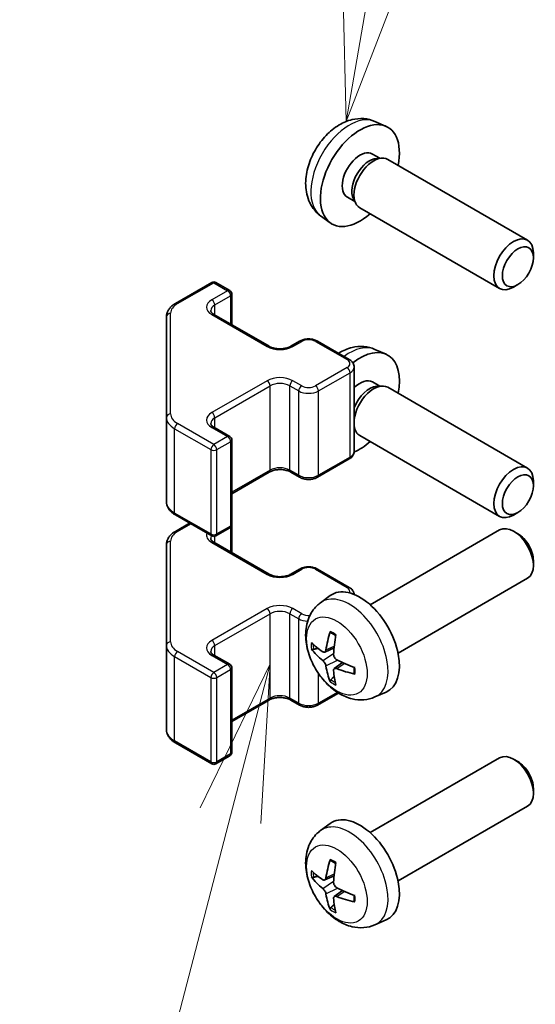
# Model space of a CAD drawing. Units: millimetres. Extents: x 65 to 9120, y 36 to 1441.
# Drawn here: x 1001 to 1038, y 640 to 711 of the extents above; entities that cross this region are included whole.
import ezdxf

# ---------------------------------------------------------------- set-up
doc = ezdxf.new("R2010")
doc.units = ezdxf.units.MM
doc.header["$LTSCALE"] = 4.5
for name, color, linetype, lineweight in [('Symbol (TK)', 100, 'Continuous', 18), ('Visible (ISO)', 7, 'Continuous', 35), ('Visible Narrow (ISO)', 7, 'Continuous', 25)]:
    doc.layers.add(name, color=color, linetype=linetype, lineweight=lineweight)

# ---------------------------------------------------------------- blocks, each defined once
blk = doc.blocks.new('バルーン4')
at = {"layer": 'Symbol (TK)', "color": 100}
for p, q in [((226.481, 147.684), (225.369, 145.39)), ((225.852, 145.264), (226.481, 147.684)), ((226.336, 145.138), (226.481, 147.684)), ((225.852, 145.264), (222.496, 132.35))]:
    blk.add_line(p, q, dxfattribs=at)
blk = doc.blocks.new('バルーン5')
at = {"layer": 'Symbol (TK)', "color": 100}
for p, q in [((227.627, 158.866), (227.692, 156.318)), ((228.119, 158.781), (227.692, 156.318)), ((227.692, 156.318), (228.612, 158.695))]:
    blk.add_line(p, q, dxfattribs=at)

msp = doc.modelspace()

# ---------------------------------------------------------------- linework, layer by layer
at = {"layer": 'Visible (ISO)'}
for p, q in [((1026.6775, 703.433), (1027.4697, 703.0825)), ((1026.4899, 701.0996), (1027.0131, 700.7976)), ((1026.8028, 700.7857), (1027.169, 700.8063)), ((1027.5872, 700.7141), (1037.6072, 694.929)), ((1024.7046, 698.0075), (1025.2278, 697.7054)), ((1025.1329, 697.8934), (1025.2982, 697.566)), ((1025.5872, 697.25), (1035.6072, 691.4649)), ((1022.7777, 696.6783), (1023.4773, 696.1675)), ((1038.0215, 693.6631), (1038.0214, 694.0138)), ((1012.3894, 690.3944), (1014.9856, 691.8934)), ((1015.2856, 691.8934), (1016.2756, 691.3218)), ((1036.9107, 691.7391), (1036.6069, 691.5638)), ((1016.4256, 688.8674), (1016.4256, 691.062)), ((1011.7415, 689.4406), (1011.7415, 682.2322)), ((1015.1442, 689.6072), (1019.104, 687.321)), ((1020.6425, 687.321), (1021.2789, 687.6884)), ((1022.5688, 687.6884), (1024.8316, 686.382)), ((1026.6775, 687.1031), (1027.4697, 686.7525)), ((1025.1866, 679.7943), (1025.1866, 685.8364)), ((1026.4899, 684.7697), (1027.0131, 684.4676)), ((1026.8028, 684.4558), (1027.169, 684.4764)), ((1027.5872, 684.3841), (1037.6072, 678.5991)), ((1011.7415, 682.2322), (1011.7415, 676.1902)), ((1015.1442, 681.5238), (1016.2756, 680.8706)), ((1025.1866, 681.4572), (1025.2982, 681.2361)), ((1025.1866, 681.3993), (1025.2278, 681.3755)), ((1025.5872, 680.92), (1035.6072, 675.135)), ((1016.4256, 674.5688), (1016.4256, 680.6108)), ((1022.5688, 677.9424), (1024.8316, 679.2488)), ((1016.4256, 676.7634), (1019.104, 678.3098)), ((1020.6425, 678.3098), (1021.2789, 677.9424)), ((1038.0215, 677.3331), (1038.0214, 677.6839)), ((1012.3894, 675.2363), (1014.9856, 673.7374)), ((1036.9107, 675.4091), (1036.6069, 675.2338)), ((1012.3894, 674.0645), (1013.4043, 674.6504)), ((1016.4256, 672.5374), (1016.4256, 674.5688)), ((1015.2856, 673.7374), (1016.2756, 674.309)), ((1026.3293, 668.8093), (1035.6072, 674.1659)), ((1036.9107, 673.8917), (1036.6069, 674.067)), ((1011.7415, 673.1107), (1011.7415, 665.9023)), ((1015.1442, 673.2772), (1019.104, 670.991)), ((1038.0215, 671.9677), (1038.0214, 671.6169)), ((1020.6425, 670.991), (1021.2789, 671.3585)), ((1022.5688, 671.3585), (1024.8316, 670.0521)), ((1028.3293, 665.3452), (1037.6072, 670.7018)), ((1022.7777, 668.9525), (1023.4773, 669.4632)), ((1011.7415, 665.9023), (1011.7415, 659.8602)), ((1023.077, 665.416), (1023.7445, 665.7114)), ((1015.1442, 665.1939), (1016.2756, 664.5407)), ((1023.7645, 664.2253), (1024.354, 664.6556)), ((1016.4256, 658.2388), (1016.4256, 664.2809)), ((1022.5688, 661.6124), (1024.0648, 662.4761)), ((1026.6775, 662.1977), (1027.4697, 662.5483)), ((1016.4256, 660.4335), (1019.104, 661.9799)), ((1020.6425, 661.9799), (1021.2789, 661.6124)), ((1012.3894, 658.9064), (1014.9856, 657.4075)), ((1015.2856, 657.4075), (1016.2756, 657.979)), ((1026.3293, 652.4793), (1035.6072, 657.8359)), ((1036.9107, 657.5618), (1036.6069, 657.7371)), ((1038.0215, 655.6378), (1038.0214, 655.287)), ((1028.3293, 649.0152), (1037.6072, 654.3718)), ((1022.7777, 652.6226), (1023.4773, 653.1333)), ((1023.077, 649.086), (1023.7445, 649.3814)), ((1023.7645, 647.8953), (1024.354, 648.3257)), ((1026.6775, 645.8678), (1027.4697, 646.2184))]:
    msp.add_line(p, q, dxfattribs=at)
for centre, start, end in [((1015.1356, 691.6335), 60, 120), ((1016.1256, 691.062), 0, 60), ((1016.1256, 680.6108), 0, 60), ((1016.1256, 674.5688), 300, 0), ((1015.1356, 673.9972), 240, 300), ((1016.1256, 664.2809), 0, 60), ((1016.1256, 658.2388), 300, 0), ((1015.1356, 657.6673), 240, 300)]:
    msp.add_arc(centre, 0.3, start, end, dxfattribs=at)
for centre, major_axis, ratio, start_param, end_param in [((1025.5972, 699.5536), (2, 3.4641), 0.5773503, 5.2359878, 10.4719755), ((1025.5972, 699.5536), (0.8926, 1.5461), 0.5773503, 0, 3.1415927), ((1026.2835, 699.1573), (0.8926, 1.5461), 0.5773503, 0.3614419, 2.7801507), ((1026.5872, 698.982), (1, 1.7321), 0.5773503, 0, 3.1415927), ((1036.6072, 693.1969), (1, 1.7321), 0.5773503, 5.4980199, 10.2099433), ((1025.5972, 683.2236), (2, 3.4641), 0.5773503, 5.2359878, 7.2483597), ((1025.5972, 683.2236), (0.8926, 1.5461), 0.5773503, 0, 1.1167236), ((1026.5872, 682.6521), (1, 1.7321), 0.5773503, 0, 2.2172873), ((1026.2835, 682.8274), (0.8926, 1.5461), 0.5773503, 0.3614419, 1.8385064), ((1026.5872, 682.6521), (-1, -1.7321), 0.5773503, 5.6366943, 6.2831853), ((1025.5972, 683.2236), (2, 3.4641), 0.5773503, 3.7807611, 4.1887902), ((1036.6072, 676.867), (1, 1.7321), 0.5773503, 5.4980199, 10.2099433), ((1036.6072, 672.4338), (-1, 1.7321), 0.5773503, 3.1415927, 6.2831853), ((1036.9109, 672.6092), (-0.7853, 1.3602), 0.5773503, 3.926758, 5.4980199), ((1025.5972, 666.0772), (-2, 3.4641), 0.5773503, 3.0796893, 6.3450887), ((1028.0915, 667.3974), (-3.9094, -5.191), 0.5952629, 5.2229706, 5.4619549), ((1027.9978, 667.3433), (-6.4957, 0.1911), 0.4946241, 0.4548476, 0.6938319), ((1027.894, 667.5114), (2.5666, 5.9702), 0.5535342, 1.9432896, 2.1822739), ((1027.9978, 667.5713), (6.4948, 0.2196), 0.654173, 3.5597815, 3.7987657), ((1027.9877, 667.3492), (-6.4536, 0.7624), 0.5535342, 0.9593188, 1.1983031), ((1028.0915, 667.4091), (-3.4375, -5.5149), 0.654173, 5.6260122, 5.8649965), ((1027.894, 667.5231), (3.0824, 5.721), 0.4946241, 2.4477608, 2.6867451), ((1027.9877, 667.5772), (6.4503, 0.7902), 0.5952629, 3.9628231, 4.2018074), ((1036.6072, 656.1039), (-1, 1.7321), 0.5773503, 3.1415927, 6.2831853), ((1036.9109, 656.2792), (-0.7853, 1.3602), 0.5773503, 3.926758, 5.4980199), ((1025.5972, 649.7473), (-2, 3.4641), 0.5773503, 3.0796893, 6.3450887), ((1028.0915, 651.0675), (-3.9094, -5.191), 0.5952629, 5.2229706, 5.4619549), ((1027.9978, 651.0134), (-6.4957, 0.1911), 0.4946241, 0.4548476, 0.6938319), ((1027.894, 651.1815), (2.5666, 5.9702), 0.5535342, 1.9432896, 2.1822739), ((1027.9978, 651.2414), (6.4948, 0.2196), 0.654173, 3.5597815, 3.7987657), ((1027.9877, 651.0192), (-6.4536, 0.7624), 0.5535342, 0.9593188, 1.1983031), ((1028.0915, 651.0792), (-3.4375, -5.5149), 0.654173, 5.6260122, 5.8649965), ((1027.894, 651.1932), (3.0824, 5.721), 0.4946241, 2.4477608, 2.6867451), ((1027.9877, 651.2473), (6.4503, 0.7902), 0.5952629, 3.9628231, 4.2018074)]:
    msp.add_ellipse(centre, major_axis=major_axis, ratio=ratio, start_param=start_param, end_param=end_param, dxfattribs=at)
for centre in [(1036.9109, 693.0216), (1036.9109, 676.6917)]:
    msp.add_ellipse(centre, major_axis=(0.7853, 1.3602), ratio=0.5773503, dxfattribs=at)
for points, knots in [([(1026.6775, 703.433), (1026.4219, 703.5462), (1026.1506, 703.6109), (1025.5897, 703.6567), (1025.3032, 703.6272), (1024.6995, 703.4836), (1024.3939, 703.3495), (1023.7626, 702.9767), (1023.4511, 702.7185), (1022.8804, 702.1207), (1022.6254, 701.7769), (1022.2004, 701.045), (1022.0297, 700.6579), (1021.7862, 699.8518), (1021.7133, 699.4328), (1021.7093, 698.5945), (1021.7699, 698.1722), (1022.069, 697.4509), (1022.2587, 697.1498), (1022.5999, 696.8181), (1022.6861, 696.7451), (1022.7777, 696.6783)], [0.8473015, 0.8473015, 0.8473015, 0.8473015, 1.0522614, 1.0522614, 1.2848512, 1.2848512, 1.5822086, 1.5822086, 1.9574686, 1.9574686, 2.3518935, 2.3518935, 2.7417298, 2.7417298, 3.1359976, 3.1359976, 3.5103035, 3.5103035, 3.7819658, 3.7819658, 3.8650875, 3.8650875, 3.8650875, 3.8650875]), ([(1011.7415, 689.4406), (1011.7415, 689.5192), (1011.7524, 689.5977), (1011.7939, 689.7493), (1011.8246, 689.8223), (1011.902, 689.9598), (1011.9487, 690.0245), (1012.055, 690.1449), (1012.1146, 690.2008), (1012.2445, 690.304), (1012.3147, 690.3513), (1012.3894, 690.3944)], [0.78539816, 0.78539816, 0.78539816, 0.78539816, 0.9424778, 0.9424778, 1.09955743, 1.09955743, 1.25663706, 1.25663706, 1.41371669, 1.41371669, 1.57079633, 1.57079633, 1.57079633, 1.57079633]), ([(1014.9134, 689.8781), (1014.9134, 689.866), (1014.915, 689.8538), (1014.9226, 689.8262), (1014.9287, 689.8107), (1014.9483, 689.7758), (1014.9619, 689.7564), (1014.9982, 689.7153), (1015.021, 689.6936), (1015.0758, 689.65), (1015.1079, 689.6281), (1015.1442, 689.6072)], [5.49778714, 5.49778714, 5.49778714, 5.49778714, 5.65486678, 5.65486678, 5.81194641, 5.81194641, 5.96902604, 5.96902604, 6.12610567, 6.12610567, 6.28318531, 6.28318531, 6.28318531, 6.28318531]), ([(1021.2789, 687.6884), (1021.3543, 687.7319), (1021.4359, 687.7656), (1021.6069, 687.8159), (1021.6963, 687.8324), (1021.8778, 687.849), (1021.9699, 687.849), (1022.1514, 687.8324), (1022.2408, 687.8159), (1022.4118, 687.7656), (1022.4934, 687.7319), (1022.5688, 687.6884)], [1.5707963, 1.5707963, 1.5707963, 1.5707963, 1.8849556, 1.8849556, 2.1991149, 2.1991149, 2.5132741, 2.5132741, 2.8274334, 2.8274334, 3.1415927, 3.1415927, 3.1415927, 3.1415927]), ([(1019.104, 687.321), (1019.167, 687.2846), (1019.2429, 687.2509), (1019.4156, 687.1947), (1019.513, 687.1726), (1019.7192, 687.1445), (1019.8282, 687.1389), (1020.0446, 687.1458), (1020.152, 687.1585), (1020.3513, 687.1999), (1020.4434, 687.2285), (1020.5669, 687.2806), (1020.6068, 687.3003), (1020.6425, 687.321)], [0, 0, 0, 0, 0.2722458, 0.2722458, 0.5533462, 0.5533462, 0.8411926, 0.8411926, 1.1307201, 1.1307201, 1.4164138, 1.4164138, 1.5707963, 1.5707963, 1.5707963, 1.5707963]), ([(1026.6775, 687.1031), (1026.4219, 687.2162), (1026.1506, 687.281), (1025.5897, 687.3267), (1025.3032, 687.2972), (1024.6995, 687.1536), (1024.3939, 687.0195), (1024.0981, 686.8448), (1024.0814, 686.8348), (1024.0648, 686.8247)], [0.84730152, 0.84730152, 0.84730152, 0.84730152, 1.05226137, 1.05226137, 1.28485125, 1.28485125, 1.58220865, 1.58220865, 1.60007156, 1.60007156, 1.60007156, 1.60007156]), ([(1024.8316, 686.382), (1024.8693, 686.3602), (1024.9054, 686.336), (1024.9737, 686.2817), (1025.0058, 686.2517), (1025.0646, 686.1851), (1025.0912, 686.1485), (1025.1363, 686.0684), (1025.1547, 686.0249), (1025.1799, 685.9331), (1025.1866, 685.8848), (1025.1866, 685.8364)], [3.14159265, 3.14159265, 3.14159265, 3.14159265, 3.29867229, 3.29867229, 3.45575192, 3.45575192, 3.61283155, 3.61283155, 3.76991118, 3.76991118, 3.92699082, 3.92699082, 3.92699082, 3.92699082]), ([(1014.9134, 681.7948), (1014.9134, 681.7827), (1014.915, 681.7705), (1014.9226, 681.7429), (1014.9287, 681.7274), (1014.9483, 681.6925), (1014.9619, 681.6731), (1014.9982, 681.632), (1015.021, 681.6103), (1015.0758, 681.5667), (1015.1079, 681.5448), (1015.1442, 681.5238)], [5.49778714, 5.49778714, 5.49778714, 5.49778714, 5.65486678, 5.65486678, 5.81194641, 5.81194641, 5.96902604, 5.96902604, 6.12610567, 6.12610567, 6.28318531, 6.28318531, 6.28318531, 6.28318531]), ([(1024.8316, 679.2488), (1024.8693, 679.2705), (1024.9054, 679.2948), (1024.9737, 679.3491), (1025.0058, 679.3791), (1025.0646, 679.4457), (1025.0912, 679.4823), (1025.1363, 679.5624), (1025.1547, 679.6058), (1025.1799, 679.6977), (1025.1866, 679.746), (1025.1866, 679.7943)], [1.57079633, 1.57079633, 1.57079633, 1.57079633, 1.72787596, 1.72787596, 1.88495559, 1.88495559, 2.04203522, 2.04203522, 2.19911486, 2.19911486, 2.35619449, 2.35619449, 2.35619449, 2.35619449]), ([(1019.104, 678.3098), (1019.167, 678.3462), (1019.2429, 678.3798), (1019.4156, 678.436), (1019.513, 678.4582), (1019.7192, 678.4863), (1019.8282, 678.4919), (1020.0446, 678.4849), (1020.152, 678.4722), (1020.3513, 678.4308), (1020.4434, 678.4023), (1020.5669, 678.3502), (1020.6068, 678.3304), (1020.6425, 678.3098)], [1.5707963, 1.5707963, 1.5707963, 1.5707963, 1.8430422, 1.8430422, 2.1241425, 2.1241425, 2.411989, 2.411989, 2.7015164, 2.7015164, 2.9872102, 2.9872102, 3.1415927, 3.1415927, 3.1415927, 3.1415927]), ([(1021.2789, 677.9424), (1021.3543, 677.8988), (1021.4359, 677.8652), (1021.6069, 677.8149), (1021.6963, 677.7983), (1021.8778, 677.7817), (1021.9699, 677.7817), (1022.1514, 677.7983), (1022.2408, 677.8149), (1022.4118, 677.8652), (1022.4934, 677.8988), (1022.5688, 677.9424)], [0, 0, 0, 0, 0.3141593, 0.3141593, 0.6283185, 0.6283185, 0.9424778, 0.9424778, 1.2566371, 1.2566371, 1.5707963, 1.5707963, 1.5707963, 1.5707963]), ([(1011.7415, 676.1902), (1011.7415, 676.1116), (1011.7524, 676.033), (1011.7939, 675.8815), (1011.8246, 675.8085), (1011.902, 675.6709), (1011.9487, 675.6063), (1012.055, 675.4858), (1012.1146, 675.43), (1012.2445, 675.3268), (1012.3147, 675.2795), (1012.3894, 675.2363)], [5.49778714, 5.49778714, 5.49778714, 5.49778714, 5.65486678, 5.65486678, 5.81194641, 5.81194641, 5.96902604, 5.96902604, 6.12610567, 6.12610567, 6.28318531, 6.28318531, 6.28318531, 6.28318531]), ([(1011.7415, 673.1107), (1011.7415, 673.1893), (1011.7524, 673.2678), (1011.7939, 673.4194), (1011.8246, 673.4923), (1011.902, 673.6299), (1011.9487, 673.6945), (1012.055, 673.815), (1012.1146, 673.8709), (1012.2445, 673.974), (1012.3147, 674.0214), (1012.3894, 674.0645)], [0.78539816, 0.78539816, 0.78539816, 0.78539816, 0.9424778, 0.9424778, 1.09955743, 1.09955743, 1.25663706, 1.25663706, 1.41371669, 1.41371669, 1.57079633, 1.57079633, 1.57079633, 1.57079633]), ([(1014.9134, 673.5481), (1014.9134, 673.5361), (1014.915, 673.5239), (1014.9226, 673.4963), (1014.9287, 673.4808), (1014.9483, 673.4459), (1014.9619, 673.4265), (1014.9982, 673.3853), (1015.021, 673.3636), (1015.0758, 673.3201), (1015.1079, 673.2982), (1015.1442, 673.2772)], [5.49778714, 5.49778714, 5.49778714, 5.49778714, 5.65486678, 5.65486678, 5.81194641, 5.81194641, 5.96902604, 5.96902604, 6.12610567, 6.12610567, 6.28318531, 6.28318531, 6.28318531, 6.28318531]), ([(1019.104, 670.991), (1019.167, 670.9547), (1019.2429, 670.921), (1019.4156, 670.8648), (1019.513, 670.8427), (1019.7192, 670.8145), (1019.8282, 670.8089), (1020.0446, 670.8159), (1020.152, 670.8286), (1020.3513, 670.87), (1020.4434, 670.8985), (1020.5669, 670.9506), (1020.6068, 670.9704), (1020.6425, 670.991)], [0, 0, 0, 0, 0.2722458, 0.2722458, 0.5533462, 0.5533462, 0.8411926, 0.8411926, 1.1307201, 1.1307201, 1.4164138, 1.4164138, 1.5707963, 1.5707963, 1.5707963, 1.5707963]), ([(1021.2789, 671.3585), (1021.3543, 671.402), (1021.4359, 671.4356), (1021.6069, 671.4859), (1021.6963, 671.5025), (1021.8778, 671.5191), (1021.9699, 671.5191), (1022.1514, 671.5025), (1022.2408, 671.4859), (1022.4118, 671.4356), (1022.4934, 671.402), (1022.5688, 671.3585)], [1.5707963, 1.5707963, 1.5707963, 1.5707963, 1.8849556, 1.8849556, 2.1991149, 2.1991149, 2.5132741, 2.5132741, 2.8274334, 2.8274334, 3.1415927, 3.1415927, 3.1415927, 3.1415927]), ([(1024.8316, 670.0521), (1024.8693, 670.0303), (1024.9054, 670.006), (1024.9737, 669.9518), (1025.0058, 669.9218), (1025.0646, 669.8552), (1025.0912, 669.8185), (1025.1363, 669.7385), (1025.1547, 669.695), (1025.1764, 669.6158), (1025.1825, 669.5812), (1025.1851, 669.5463)], [3.14159265, 3.14159265, 3.14159265, 3.14159265, 3.29867229, 3.29867229, 3.45575192, 3.45575192, 3.61283155, 3.61283155, 3.76991118, 3.76991118, 3.88386246, 3.88386246, 3.88386246, 3.88386246]), ([(1026.6775, 662.1977), (1026.4219, 662.0846), (1026.1506, 662.0198), (1025.5897, 661.9741), (1025.3032, 662.0036), (1024.6995, 662.1472), (1024.3939, 662.2813), (1023.7626, 662.6541), (1023.4511, 662.9123), (1022.8804, 663.51), (1022.6254, 663.8539), (1022.2004, 664.5857), (1022.0297, 664.9729), (1021.7862, 665.7789), (1021.7133, 666.1979), (1021.7093, 667.0362), (1021.7699, 667.4586), (1022.069, 668.1799), (1022.2587, 668.4809), (1022.5999, 668.8126), (1022.6861, 668.8857), (1022.7777, 668.9525)], [3.9888942, 3.9888942, 3.9888942, 3.9888942, 4.193854, 4.193854, 4.4264439, 4.4264439, 4.7238013, 4.7238013, 5.0990613, 5.0990613, 5.4934861, 5.4934861, 5.8833225, 5.8833225, 6.2775903, 6.2775903, 6.6518962, 6.6518962, 6.9235585, 6.9235585, 7.0066801, 7.0066801, 7.0066801, 7.0066801]), ([(1023.5078, 666.7938), (1023.506, 666.7945), (1023.5043, 666.7953), (1023.4947, 666.8009), (1023.4874, 666.8093), (1023.4793, 666.8278), (1023.4771, 666.8412), (1023.4782, 666.8646), (1023.4809, 666.8784), (1023.4851, 666.891)], [0.045553558, 0.045553558, 0.045553558, 0.045553558, 0.046469677, 0.046469677, 0.051108902, 0.051108902, 0.055816051, 0.055816051, 0.05997866, 0.05997866, 0.05997866, 0.05997866]), ([(1023.5078, 666.7937), (1023.5335, 666.783), (1023.5594, 666.7713), (1023.6116, 666.7462), (1023.6377, 666.7327), (1023.6903, 666.704), (1023.7167, 666.6888), (1023.7696, 666.6566), (1023.7961, 666.6397), (1023.8377, 666.6117), (1023.853, 666.6012), (1023.8682, 666.5904)], [1.43422171, 1.43422171, 1.43422171, 1.43422171, 1.48873818, 1.48873818, 1.54325465, 1.54325465, 1.59777112, 1.59777112, 1.65228759, 1.65228759, 1.68362739, 1.68362739, 1.68362739, 1.68362739]), ([(1014.9134, 665.4648), (1014.9134, 665.4527), (1014.915, 665.4406), (1014.9226, 665.413), (1014.9287, 665.3975), (1014.9483, 665.3626), (1014.9619, 665.3432), (1014.9982, 665.302), (1015.021, 665.2803), (1015.0758, 665.2368), (1015.1079, 665.2149), (1015.1442, 665.1939)], [5.49778714, 5.49778714, 5.49778714, 5.49778714, 5.65486678, 5.65486678, 5.81194641, 5.81194641, 5.96902604, 5.96902604, 6.12610567, 6.12610567, 6.28318531, 6.28318531, 6.28318531, 6.28318531]), ([(1022.2747, 665.6046), (1022.2623, 665.6016), (1022.248, 665.5998), (1022.2201, 665.5992), (1022.2019, 665.6012), (1022.1731, 665.6085), (1022.1575, 665.6151), (1022.1366, 665.6283), (1022.1272, 665.6369), (1022.1211, 665.6453)], [0.042728556, 0.042728556, 0.042728556, 0.042728556, 0.046469677, 0.046469677, 0.051108902, 0.051108902, 0.055816051, 0.055816051, 0.05997866, 0.05997866, 0.05997866, 0.05997866]), ([(1023.1661, 665.5641), (1023.1612, 665.5296), (1023.151, 665.4967), (1023.1206, 665.4454), (1023.1005, 665.4269), (1023.0573, 665.4067), (1023.0312, 665.4038), (1022.9839, 665.4141), (1022.9633, 665.423), (1022.9435, 665.4356)], [-0.203600879, -0.203600879, -0.203600879, -0.203600879, -0.1911011, -0.1911011, -0.178601322, -0.178601322, -0.166077208, -0.166077208, -0.156924273, -0.156924273, -0.156924273, -0.156924273]), ([(1022.9435, 664.8021), (1022.9697, 664.7813), (1022.998, 664.7531), (1023.0511, 664.6875), (1023.0758, 664.65), (1023.1158, 664.5769), (1023.1338, 664.5365), (1023.1558, 664.4691), (1023.1624, 664.4415), (1023.1661, 664.4166)], [-0.203600863, -0.203600863, -0.203600863, -0.203600863, -0.191101084, -0.191101084, -0.178601305, -0.178601305, -0.166077191, -0.166077191, -0.156924256, -0.156924256, -0.156924256, -0.156924256]), ([(1023.9373, 664.8618), (1023.905, 664.879), (1023.8714, 664.9042), (1023.8118, 664.9661), (1023.7857, 665.0027), (1023.7466, 665.0764), (1023.731, 665.1182), (1023.7163, 665.1897), (1023.7137, 665.2197), (1023.7147, 665.2473)], [-0.203600863, -0.203600863, -0.203600863, -0.203600863, -0.191101084, -0.191101084, -0.178601305, -0.178601305, -0.166077191, -0.166077191, -0.156924256, -0.156924256, -0.156924256, -0.156924256]), ([(1023.7147, 664.0998), (1023.7134, 664.1308), (1023.7184, 664.1606), (1023.7422, 664.2081), (1023.761, 664.2259), (1023.8052, 664.2466), (1023.8336, 664.2509), (1023.8882, 664.2448), (1023.9129, 664.2382), (1023.9373, 664.2283)], [-0.203600879, -0.203600879, -0.203600879, -0.203600879, -0.1911011, -0.1911011, -0.178601322, -0.178601322, -0.166077208, -0.166077208, -0.156924273, -0.156924273, -0.156924273, -0.156924273]), ([(1025.2459, 663.8411), (1025.2329, 663.8438), (1025.2197, 663.8483), (1025.1988, 663.8592), (1025.1883, 663.8677), (1025.1763, 663.8839), (1025.1727, 663.8945), (1025.1727, 663.9056), (1025.1728, 663.9075), (1025.1731, 663.9094)], [0.014560073, 0.014560073, 0.014560073, 0.014560073, 0.018722682, 0.018722682, 0.023429831, 0.023429831, 0.028069056, 0.028069056, 0.028985175, 0.028985175, 0.028985175, 0.028985175]), ([(1025.1771, 664.3232), (1025.1789, 664.3046), (1025.1804, 664.2862), (1025.1838, 664.2361), (1025.1852, 664.2047), (1025.1866, 664.1428), (1025.1866, 664.1124), (1025.1852, 664.0525), (1025.1837, 664.0231), (1025.1794, 663.9654), (1025.1766, 663.9371), (1025.1731, 663.9094)], [3.0287616, 3.0287616, 3.0287616, 3.0287616, 3.06010139, 3.06010139, 3.11461786, 3.11461786, 3.16913433, 3.16913433, 3.2236508, 3.2236508, 3.27816727, 3.27816727, 3.27816727, 3.27816727]), ([(1023.4851, 663.2827), (1023.4809, 663.2922), (1023.4782, 663.3046), (1023.4771, 663.3294), (1023.4793, 663.3462), (1023.4874, 663.3747), (1023.4947, 663.3915), (1023.5092, 663.4154), (1023.5179, 663.4269), (1023.5267, 663.4361)], [0.014560073, 0.014560073, 0.014560073, 0.014560073, 0.018722682, 0.018722682, 0.023429831, 0.023429831, 0.028069056, 0.028069056, 0.031810177, 0.031810177, 0.031810177, 0.031810177]), ([(1019.104, 661.9799), (1019.167, 662.0162), (1019.2429, 662.0499), (1019.4156, 662.1061), (1019.513, 662.1282), (1019.7192, 662.1564), (1019.8282, 662.162), (1020.0446, 662.155), (1020.152, 662.1423), (1020.3513, 662.1009), (1020.4434, 662.0724), (1020.5669, 662.0203), (1020.6068, 662.0005), (1020.6425, 661.9799)], [1.5707963, 1.5707963, 1.5707963, 1.5707963, 1.8430422, 1.8430422, 2.1241425, 2.1241425, 2.411989, 2.411989, 2.7015164, 2.7015164, 2.9872102, 2.9872102, 3.1415927, 3.1415927, 3.1415927, 3.1415927]), ([(1021.2789, 661.6124), (1021.3543, 661.5689), (1021.4359, 661.5353), (1021.6069, 661.485), (1021.6963, 661.4684), (1021.8778, 661.4518), (1021.9699, 661.4518), (1022.1514, 661.4684), (1022.2408, 661.485), (1022.4118, 661.5353), (1022.4934, 661.5689), (1022.5688, 661.6124)], [0, 0, 0, 0, 0.3141593, 0.3141593, 0.6283185, 0.6283185, 0.9424778, 0.9424778, 1.2566371, 1.2566371, 1.5707963, 1.5707963, 1.5707963, 1.5707963]), ([(1011.7415, 659.8602), (1011.7415, 659.7816), (1011.7524, 659.7031), (1011.7939, 659.5515), (1011.8246, 659.4786), (1011.902, 659.341), (1011.9487, 659.2764), (1012.055, 659.1559), (1012.1146, 659.1), (1012.2445, 658.9969), (1012.3147, 658.9495), (1012.3894, 658.9064)], [5.49778714, 5.49778714, 5.49778714, 5.49778714, 5.65486678, 5.65486678, 5.81194641, 5.81194641, 5.96902604, 5.96902604, 6.12610567, 6.12610567, 6.28318531, 6.28318531, 6.28318531, 6.28318531]), ([(1026.6775, 645.8678), (1026.4219, 645.7547), (1026.1506, 645.6899), (1025.5897, 645.6442), (1025.3032, 645.6737), (1024.6995, 645.8173), (1024.3939, 645.9514), (1023.7626, 646.3241), (1023.4511, 646.5823), (1022.8804, 647.1801), (1022.6254, 647.5239), (1022.2004, 648.2558), (1022.0297, 648.643), (1021.7862, 649.449), (1021.7133, 649.868), (1021.7093, 650.7063), (1021.7699, 651.1287), (1022.069, 651.85), (1022.2587, 652.151), (1022.5999, 652.4827), (1022.6861, 652.5557), (1022.7777, 652.6226)], [3.9888942, 3.9888942, 3.9888942, 3.9888942, 4.193854, 4.193854, 4.4264439, 4.4264439, 4.7238013, 4.7238013, 5.0990613, 5.0990613, 5.4934861, 5.4934861, 5.8833225, 5.8833225, 6.2775903, 6.2775903, 6.6518962, 6.6518962, 6.9235585, 6.9235585, 7.0066801, 7.0066801, 7.0066801, 7.0066801]), ([(1023.5078, 650.4638), (1023.506, 650.4646), (1023.5043, 650.4654), (1023.4947, 650.4709), (1023.4874, 650.4794), (1023.4793, 650.4979), (1023.4771, 650.5112), (1023.4782, 650.5347), (1023.4809, 650.5485), (1023.4851, 650.561)], [0.045553558, 0.045553558, 0.045553558, 0.045553558, 0.046469677, 0.046469677, 0.051108902, 0.051108902, 0.055816051, 0.055816051, 0.05997866, 0.05997866, 0.05997866, 0.05997866]), ([(1023.5078, 650.4638), (1023.5335, 650.453), (1023.5594, 650.4414), (1023.6116, 650.4162), (1023.6377, 650.4028), (1023.6903, 650.3741), (1023.7167, 650.3589), (1023.7696, 650.3267), (1023.7961, 650.3097), (1023.8377, 650.2817), (1023.853, 650.2712), (1023.8682, 650.2605)], [1.43422171, 1.43422171, 1.43422171, 1.43422171, 1.48873818, 1.48873818, 1.54325465, 1.54325465, 1.59777112, 1.59777112, 1.65228759, 1.65228759, 1.68362739, 1.68362739, 1.68362739, 1.68362739]), ([(1022.2747, 649.2747), (1022.2623, 649.2716), (1022.248, 649.2699), (1022.2201, 649.2693), (1022.2019, 649.2713), (1022.1731, 649.2786), (1022.1575, 649.2851), (1022.1366, 649.2984), (1022.1272, 649.3069), (1022.1211, 649.3153)], [0.042728556, 0.042728556, 0.042728556, 0.042728556, 0.046469677, 0.046469677, 0.051108902, 0.051108902, 0.055816051, 0.055816051, 0.05997866, 0.05997866, 0.05997866, 0.05997866]), ([(1023.1661, 649.2342), (1023.1612, 649.1996), (1023.151, 649.1668), (1023.1206, 649.1155), (1023.1005, 649.0969), (1023.0573, 649.0768), (1023.0312, 649.0739), (1022.9839, 649.0841), (1022.9633, 649.0931), (1022.9435, 649.1057)], [-0.203600879, -0.203600879, -0.203600879, -0.203600879, -0.1911011, -0.1911011, -0.178601322, -0.178601322, -0.166077208, -0.166077208, -0.156924273, -0.156924273, -0.156924273, -0.156924273]), ([(1022.9435, 648.4721), (1022.9697, 648.4514), (1022.998, 648.4232), (1023.0511, 648.3575), (1023.0758, 648.3201), (1023.1158, 648.247), (1023.1338, 648.2065), (1023.1558, 648.1392), (1023.1624, 648.1116), (1023.1661, 648.0866)], [-0.203600863, -0.203600863, -0.203600863, -0.203600863, -0.191101084, -0.191101084, -0.178601305, -0.178601305, -0.166077191, -0.166077191, -0.156924256, -0.156924256, -0.156924256, -0.156924256]), ([(1023.9373, 648.5319), (1023.905, 648.5491), (1023.8714, 648.5742), (1023.8118, 648.6361), (1023.7857, 648.6728), (1023.7466, 648.7464), (1023.731, 648.7883), (1023.7163, 648.8598), (1023.7137, 648.8898), (1023.7147, 648.9174)], [-0.203600863, -0.203600863, -0.203600863, -0.203600863, -0.191101084, -0.191101084, -0.178601305, -0.178601305, -0.166077191, -0.166077191, -0.156924256, -0.156924256, -0.156924256, -0.156924256]), ([(1023.7147, 647.7699), (1023.7134, 647.8008), (1023.7184, 647.8307), (1023.7422, 647.8782), (1023.761, 647.896), (1023.8052, 647.9166), (1023.8336, 647.9209), (1023.8882, 647.9149), (1023.9129, 647.9082), (1023.9373, 647.8984)], [-0.203600879, -0.203600879, -0.203600879, -0.203600879, -0.1911011, -0.1911011, -0.178601322, -0.178601322, -0.166077208, -0.166077208, -0.156924273, -0.156924273, -0.156924273, -0.156924273]), ([(1025.1771, 647.9933), (1025.1789, 647.9747), (1025.1804, 647.9563), (1025.1838, 647.9062), (1025.1852, 647.8748), (1025.1866, 647.8129), (1025.1866, 647.7824), (1025.1852, 647.7226), (1025.1837, 647.6931), (1025.1794, 647.6354), (1025.1766, 647.6072), (1025.1731, 647.5795)], [3.0287616, 3.0287616, 3.0287616, 3.0287616, 3.06010139, 3.06010139, 3.11461786, 3.11461786, 3.16913433, 3.16913433, 3.2236508, 3.2236508, 3.27816727, 3.27816727, 3.27816727, 3.27816727]), ([(1023.4851, 646.9528), (1023.4809, 646.9623), (1023.4782, 646.9747), (1023.4771, 646.9994), (1023.4793, 647.0163), (1023.4874, 647.0448), (1023.4947, 647.0616), (1023.5092, 647.0855), (1023.5179, 647.097), (1023.5267, 647.1062)], [0.014560073, 0.014560073, 0.014560073, 0.014560073, 0.018722682, 0.018722682, 0.023429831, 0.023429831, 0.028069056, 0.028069056, 0.031810177, 0.031810177, 0.031810177, 0.031810177]), ([(1025.2459, 647.5112), (1025.2329, 647.5138), (1025.2197, 647.5184), (1025.1988, 647.5292), (1025.1883, 647.5377), (1025.1763, 647.554), (1025.1727, 647.5646), (1025.1727, 647.5757), (1025.1728, 647.5776), (1025.1731, 647.5795)], [0.014560073, 0.014560073, 0.014560073, 0.014560073, 0.018722682, 0.018722682, 0.023429831, 0.023429831, 0.028069056, 0.028069056, 0.028985175, 0.028985175, 0.028985175, 0.028985175])]:
    msp.add_open_spline(points, degree=3, knots=knots, dxfattribs=at)
for points, weights in [([(1022.2747, 665.6046), (1022.4385, 665.6444), (1022.5905, 665.6814)], [1.07090462709, 1.07755563664, 1.08273581423]), ([(1023.7511, 663.6712), (1023.6431, 663.558), (1023.5267, 663.4361)], [1.08273581305, 1.07755563555, 1.07090462611]), ([(1022.2747, 649.2747), (1022.4385, 649.3145), (1022.5905, 649.3515)], [1.07090462709, 1.07755563664, 1.08273581423]), ([(1023.7511, 647.3412), (1023.6431, 647.2281), (1023.5267, 647.1062)], [1.08273581305, 1.07755563555, 1.07090462611])]:
    msp.add_rational_spline(points, weights, degree=2, dxfattribs=at)
at = {"layer": 'Visible Narrow (ISO)'}
for p, q in [((1012.5394, 690.3796), (1015.1356, 691.8785)), ((1015.1356, 691.8785), (1016.1256, 691.3069)), ((1016.1256, 691.3069), (1014.9942, 690.6537)), ((1015.2063, 690.2863), (1016.3377, 690.9395)), ((1016.3377, 690.9395), (1016.3377, 688.9181)), ((1015.2063, 689.5713), (1015.2063, 690.2863)), ((1012.0415, 682.4772), (1012.0415, 689.6856)), ((1014.9942, 689.5923), (1018.954, 687.3061)), ((1020.7925, 687.3061), (1021.4289, 687.6735)), ((1022.4188, 687.6735), (1024.6816, 686.3671)), ((1024.6816, 685.7956), (1022.4188, 684.4892)), ((1022.631, 684.1218), (1024.8937, 685.4282)), ((1024.8937, 679.3861), (1024.8937, 685.4282)), ((1018.954, 684.8566), (1014.9942, 682.5704)), ((1015.2063, 682.203), (1019.1661, 684.4892)), ((1019.1661, 678.4471), (1019.1661, 684.4892)), ((1020.5804, 684.4892), (1021.2167, 684.1218)), ((1020.5804, 678.4471), (1020.5804, 684.4892)), ((1021.4289, 684.4892), (1020.7925, 684.8566)), ((1021.2167, 678.0797), (1021.2167, 684.1218)), ((1022.631, 678.0797), (1022.631, 684.1218)), ((1015.2063, 681.488), (1015.2063, 682.203)), ((1015.1356, 680.2842), (1012.5394, 681.7832)), ((1014.9942, 681.509), (1016.1256, 680.8558)), ((1012.3273, 681.4157), (1014.9235, 679.9168)), ((1012.3273, 675.3737), (1012.3273, 681.4157)), ((1016.1256, 680.8558), (1015.1356, 680.2842)), ((1015.3478, 679.9168), (1016.3377, 680.4884)), ((1016.3377, 680.4884), (1016.3377, 674.4463)), ((1014.9235, 679.9168), (1014.9235, 673.8747)), ((1015.3478, 673.8747), (1015.3478, 679.9168)), ((1024.8937, 679.3861), (1022.631, 678.0797)), ((1019.1661, 678.4471), (1016.4256, 676.8649)), ((1021.2167, 678.0797), (1020.5804, 678.4471)), ((1014.9235, 673.8747), (1012.3273, 675.3737)), ((1012.5394, 674.0496), (1013.4921, 674.5997)), ((1016.3377, 674.4463), (1015.3478, 673.8747)), ((1016.3377, 674.3566), (1016.3377, 672.5882)), ((1012.0415, 666.1472), (1012.0415, 673.3556)), ((1014.9942, 673.2624), (1018.954, 670.9762)), ((1015.2063, 673.2414), (1015.2063, 673.7057)), ((1020.7925, 670.9762), (1021.4289, 671.3436)), ((1022.4188, 671.3436), (1024.6816, 670.0372)), ((1018.954, 668.5267), (1014.9942, 666.2405)), ((1015.2063, 665.8731), (1019.1661, 668.1593)), ((1019.1661, 662.1172), (1019.1661, 668.1593)), ((1020.5804, 668.1593), (1021.2167, 667.7918)), ((1020.5804, 662.1172), (1020.5804, 668.1593)), ((1021.4289, 668.1593), (1020.7925, 668.5267)), ((1021.2167, 661.7498), (1021.2167, 667.7918)), ((1015.1356, 663.9543), (1012.5394, 665.4532)), ((1015.2063, 665.158), (1015.2063, 665.8731)), ((1022.9435, 664.8021), (1023.7178, 665.3229)), ((1023.1661, 665.5641), (1023.7581, 665.8482)), ((1012.3273, 665.0858), (1014.9235, 663.5869)), ((1012.3273, 659.0437), (1012.3273, 665.0858)), ((1014.9942, 665.1791), (1016.1256, 664.5259)), ((1023.1661, 664.4166), (1024.0042, 664.8267)), ((1023.9373, 664.2283), (1024.4793, 664.599)), ((1016.1256, 664.5259), (1015.1356, 663.9543)), ((1015.3478, 663.5869), (1016.3377, 664.1584)), ((1016.3377, 664.1584), (1016.3377, 658.1164)), ((1022.631, 661.7498), (1022.631, 663.8744)), ((1014.9235, 663.5869), (1014.9235, 657.5448)), ((1015.3478, 657.5448), (1015.3478, 663.5869)), ((1023.9807, 662.529), (1022.631, 661.7498)), ((1019.1661, 662.1172), (1016.4256, 660.5349)), ((1021.2167, 661.7498), (1020.5804, 662.1172)), ((1014.9235, 657.5448), (1012.3273, 659.0437)), ((1016.3377, 658.1164), (1015.3478, 657.5448)), ((1023.1661, 649.2342), (1023.7581, 649.5182)), ((1022.9435, 648.4721), (1023.7178, 648.9929)), ((1023.1661, 648.0866), (1024.0042, 648.4968)), ((1023.9373, 647.8984), (1024.4793, 648.2691))]:
    msp.add_line(p, q, dxfattribs=at)
for centre, major_axis, ratio, start_param, end_param in [((1024.8485, 699.9859), (-1.9537, -3.3839), 0.5773503, 3.203496, 6.221282), ((1015.1356, 691.6335), (-0.15, 0.2598), 0.5773503, 5.4977871, 6.2831853), ((1015.1356, 691.6335), (0.15, 0.2598), 0.5773503, 0, 0.7853982), ((1015.9134, 690.123), (-1.3, 0), 0.5773503, 5.4977871, 7.0685835), ((1014.9942, 690.4088), (-0.15, 0.2598), 0.5773503, 3.9269908, 5.4977871), ((1016.1256, 691.062), (0.15, 0.2598), 0.5773503, 0, 0.7853982), ((1016.1256, 691.062), (0.15, -0.2598), 0.5773503, 0.7853982, 2.3561945), ((1016.1256, 691.062), (0.3, 0), 0.5773503, 5.4977871, 6.2831853), ((1013.7415, 689.6856), (-1.7, 0), 0.5773503, 5.4977871, 6.2831853), ((1012.5394, 690.1346), (-0.15, 0.2598), 0.5773503, 5.4977871, 6.2831853), ((1015.9134, 689.8781), (-1, 0), 0.5773503, 5.4977871, 6.2831853), ((1012.0415, 689.4406), (-0.3, 0), 0.8164966, 4.712389, 6.2831853), ((1014.9942, 689.3474), (0.15, 0.2598), 0.5773503, 0, 0.7853982), ((1018.954, 687.0612), (0.15, 0.2598), 0.5773503, 0, 0.7853982), ((1019.8732, 687.8368), (1.3, 0), 0.5773503, 3.9269908, 5.4977871), ((1020.7925, 687.0612), (-0.15, 0.2598), 0.5773503, 5.4977871, 6.2831853), ((1021.4289, 687.4286), (-0.15, 0.2598), 0.5773503, 5.4977871, 6.2831853), ((1021.9239, 687.3878), (0.7, 0), 0.5773503, 0.7853982, 2.3561945), ((1022.4188, 687.4286), (0.15, 0.2598), 0.5773503, 0, 0.7853982), ((1024.8485, 683.6559), (1.9537, 3.3839), 0.5773503, 0.0619034, 0.9247391), ((1024.6816, 686.1222), (0.15, 0.2598), 0.5773503, 0, 0.7853982), ((1024.1866, 686.0814), (0.7, 0), 0.5773503, 5.4977871, 7.0685835), ((1024.6816, 685.5506), (0.15, -0.2598), 0.5773503, 0.7853982, 2.3561945), ((1024.1866, 685.8364), (1, 0), 0.5773503, 5.4977871, 6.2831853), ((1019.8732, 684.3259), (-1.3, 0), 0.5773503, 3.9269908, 5.4977871), ((1018.954, 684.6117), (0.15, -0.2598), 0.5773503, 0.7853982, 2.3561945), ((1019.8732, 684.081), (1, 0), 0.5773503, 0.7853982, 2.3561945), ((1020.7925, 684.6117), (-0.15, -0.2598), 0.5773503, 3.9269908, 5.4977871), ((1021.4289, 684.2443), (-0.15, -0.2598), 0.5773503, 3.9269908, 5.4977871), ((1021.9239, 684.775), (-0.7, 0), 0.5773503, 0.7853982, 2.3561945), ((1022.4188, 684.2443), (0.15, -0.2598), 0.5773503, 0.7853982, 2.3561945), ((1021.9239, 684.53), (1, 0), 0.5773503, 3.9269908, 5.4977871), ((1012.0415, 682.2322), (-0.3, 0), 0.8164966, 4.712389, 6.2831853), ((1013.7415, 682.2322), (-2, 0), 0.5773503, 0, 0.7853982), ((1013.7415, 682.4772), (-1.7, 0), 0.5773503, 0, 0.7853982), ((1015.9134, 682.0397), (-1.3, 0), 0.5773503, 5.4977871, 7.0685835), ((1015.9134, 681.7948), (-1, 0), 0.5773503, 5.4977871, 6.2831853), ((1014.9942, 682.3255), (0.15, -0.2598), 0.5773503, 0.7853982, 2.3561945), ((1012.5394, 681.5382), (0.15, 0.2598), 0.5773503, 0.7853982, 2.3561945), ((1014.9942, 681.264), (0.15, 0.2598), 0.5773503, 0, 0.7853982), ((1016.1256, 680.6108), (0.15, 0.2598), 0.5773503, 0, 0.7853982), ((1016.1256, 680.6108), (0.15, -0.2598), 0.5773503, 0.7853982, 2.3561945), ((1015.1356, 680.0393), (-0.15, -0.2598), 0.5773503, 3.9269908, 5.4977871), ((1015.1356, 680.0393), (-0.15, 0.2598), 0.5773503, 3.9269908, 5.4977871), ((1016.1256, 680.6108), (0.3, 0), 0.5773503, 5.4977871, 6.2831853), ((1015.1356, 680.0393), (0.3, 0), 0.5773503, 3.9269908, 5.4977871), ((1024.6816, 679.5086), (0.15, -0.2598), 0.5773503, 0, 0.7853982), ((1024.1866, 679.7943), (1, 0), 0.5773503, 5.4977871, 6.2831853), ((1019.8732, 678.0389), (-1, 0), 0.5773503, 3.9269908, 5.4977871), ((1018.954, 678.5696), (0.15, -0.2598), 0.5773503, 0, 0.7853982), ((1020.7925, 678.5696), (-0.15, -0.2598), 0.5773503, 5.4977871, 6.2831853), ((1021.4289, 678.2022), (-0.15, -0.2598), 0.5773503, 5.4977871, 6.2831853), ((1021.9239, 678.488), (-1, 0), 0.5773503, 0.7853982, 2.3561945), ((1022.4188, 678.2022), (0.15, -0.2598), 0.5773503, 0, 0.7853982), ((1013.7415, 676.1902), (-2, 0), 0.5773503, 0, 0.7853982), ((1012.5394, 675.4961), (-0.15, -0.2598), 0.5773503, 5.4977871, 6.2831853), ((1016.1256, 674.5688), (0.15, -0.2598), 0.5773503, 0, 0.7853982), ((1016.1256, 674.5688), (0.3, 0), 0.5773503, 5.4977871, 6.2831853), ((1013.7415, 673.3556), (-1.7, 0), 0.5773503, 5.4977871, 6.2831853), ((1012.5394, 673.8047), (-0.15, 0.2598), 0.5773503, 5.4977871, 6.2831853), ((1015.9134, 673.7931), (-1.3, 0), 0.5773503, 6.0887083, 7.0685835), ((1015.9134, 673.5481), (-1, 0), 0.5773503, 5.9359362, 6.2831853), ((1015.1356, 673.9972), (-0.3, 0), 0.5773503, 0.7853982, 2.3561945), ((1015.1356, 673.9972), (-0.15, -0.2598), 0.5773503, 5.4977871, 6.2831853), ((1015.1356, 673.9972), (0.15, -0.2598), 0.5773503, 0, 0.7853982), ((1012.0415, 673.1107), (-0.3, 0), 0.8164966, 4.712389, 6.2831853), ((1014.9942, 673.0174), (0.15, 0.2598), 0.5773503, 0, 0.7853982), ((1018.954, 670.7312), (0.15, 0.2598), 0.5773503, 0, 0.7853982), ((1019.8732, 671.5069), (1.3, 0), 0.5773503, 3.9269908, 5.4977871), ((1020.7925, 670.7312), (-0.15, 0.2598), 0.5773503, 5.4977871, 6.2831853), ((1021.4289, 671.0987), (-0.15, 0.2598), 0.5773503, 5.4977871, 6.2831853), ((1021.9239, 671.0578), (0.7, 0), 0.5773503, 0.7853982, 2.3561945), ((1022.4188, 671.0987), (0.15, 0.2598), 0.5773503, 0, 0.7853982), ((1024.6816, 669.7923), (0.15, 0.2598), 0.5773503, 0, 0.7853982), ((1024.1866, 669.7514), (0.7, 0), 0.5773503, 6.0404899, 7.0685835), ((1019.8732, 667.996), (-1.3, 0), 0.5773503, 3.9269908, 5.4977871), ((1024.8485, 665.6449), (1.9537, -3.3839), 0.5773503, 6.221282, 9.4866813), ((1018.954, 668.2817), (0.15, -0.2598), 0.5773503, 0.7853982, 2.3561945), ((1019.8732, 667.751), (1, 0), 0.5773503, 0.7853982, 2.3561945), ((1020.7925, 668.2817), (-0.15, -0.2598), 0.5773503, 3.9269908, 5.4977871), ((1021.4289, 667.9143), (-0.15, -0.2598), 0.5773503, 3.9269908, 5.4977871), ((1021.9239, 668.445), (-0.7, 0), 0.5773503, 0.7853982, 1.7081196), ((1021.9239, 668.2001), (1, 0), 0.5773503, 3.9269908, 4.6407971), ((1023.6835, 664.9723), (-1.1137, 1.9289), 0.5773503, 5.3714845, 5.6240898), ((1012.0415, 665.9023), (-0.3, 0), 0.8164966, 4.712389, 6.2831853), ((1013.7415, 666.1472), (-1.7, 0), 0.5773503, 0, 0.7853982), ((1015.9134, 665.7098), (-1.3, 0), 0.5773503, 5.4977871, 7.0685835), ((1014.9942, 665.9956), (0.15, -0.2598), 0.5773503, 0.7853982, 2.3561945), ((1023.6835, 664.9723), (1.1137, -1.9289), 0.5773503, 3.8006881, 4.0532935), ((1013.7415, 665.9023), (-2, 0), 0.5773503, 0, 0.7853982), ((1012.5394, 665.2083), (0.15, 0.2598), 0.5773503, 0.7853982, 2.3561945), ((1015.9134, 665.4648), (-1, 0), 0.5773503, 5.4977871, 6.2831853), ((1023.7269, 664.9974), (-1.0366, 1.7954), 0.5773503, 0.7162298, 0.9224224), ((1014.9942, 664.9341), (0.15, 0.2598), 0.5773503, 0, 0.7853982), ((1016.1256, 664.2809), (0.15, 0.2598), 0.5773503, 0, 0.7853982), ((1015.1356, 663.7094), (-0.15, -0.2598), 0.5773503, 3.9269908, 5.4977871), ((1015.1356, 663.7094), (-0.15, 0.2598), 0.5773503, 3.9269908, 5.4977871), ((1016.1256, 664.2809), (0.15, -0.2598), 0.5773503, 0.7853982, 2.3561945), ((1016.1256, 664.2809), (0.3, 0), 0.5773503, 5.4977871, 6.2831853), ((1023.6835, 664.9723), (-1.1137, 1.9289), 0.5773503, 3.8006881, 4.0532935), ((1015.1356, 663.7094), (0.3, 0), 0.5773503, 3.9269908, 5.4977871), ((1023.6835, 664.9723), (1.1137, -1.9289), 0.5773503, 5.3714845, 5.6240898), ((1023.7269, 664.9974), (-1.0366, 1.7954), 0.5773503, 2.2191702, 2.4253628), ((1018.954, 662.2397), (0.15, -0.2598), 0.5773503, 0, 0.7853982), ((1019.8732, 661.7089), (-1, 0), 0.5773503, 3.9269908, 5.4977871), ((1020.7925, 662.2397), (-0.15, -0.2598), 0.5773503, 5.4977871, 6.2831853), ((1021.4289, 661.8722), (-0.15, -0.2598), 0.5773503, 5.4977871, 6.2831853), ((1021.9239, 662.158), (-1, 0), 0.5773503, 0.7853982, 2.3561945), ((1022.4188, 661.8722), (0.15, -0.2598), 0.5773503, 0, 0.7853982), ((1013.7415, 659.8602), (-2, 0), 0.5773503, 0, 0.7853982), ((1012.5394, 659.1662), (-0.15, -0.2598), 0.5773503, 5.4977871, 6.2831853), ((1016.1256, 658.2388), (0.3, 0), 0.5773503, 5.4977871, 6.2831853), ((1015.1356, 657.6673), (-0.3, 0), 0.5773503, 0.7853982, 2.3561945), ((1015.1356, 657.6673), (-0.15, -0.2598), 0.5773503, 5.4977871, 6.2831853), ((1015.1356, 657.6673), (0.15, -0.2598), 0.5773503, 0, 0.7853982), ((1016.1256, 658.2388), (0.15, -0.2598), 0.5773503, 0, 0.7853982), ((1024.8485, 649.315), (1.9537, -3.3839), 0.5773503, 6.221282, 9.4866813), ((1023.6835, 648.6424), (-1.1137, 1.9289), 0.5773503, 5.3714845, 5.6240898), ((1023.6835, 648.6424), (1.1137, -1.9289), 0.5773503, 3.8006881, 4.0532935), ((1023.7269, 648.6675), (-1.0366, 1.7954), 0.5773503, 0.7162298, 0.9224224), ((1023.6835, 648.6424), (-1.1137, 1.9289), 0.5773503, 3.8006881, 4.0532935), ((1023.6835, 648.6424), (1.1137, -1.9289), 0.5773503, 5.3714845, 5.6240898), ((1023.7269, 648.6675), (-1.0366, 1.7954), 0.5773503, 2.2191702, 2.4253628)]:
    msp.add_ellipse(centre, major_axis=major_axis, ratio=ratio, start_param=start_param, end_param=end_param, dxfattribs=at)
for centre in [(1023.9497, 665.126), (1023.9497, 648.7961)]:
    msp.add_ellipse(centre, major_axis=(-1.5344, 2.6577), ratio=0.5773503, dxfattribs=at)

# ---------------------------------------------------------------- block references
at = {"layer": 'Symbol (TK)', "xscale": 4.5, "yscale": 4.5, "zscale": 4.5}
for name in ['バルーン5', 'バルーン4']:
    msp.add_blockref(name, (0, 0), dxfattribs=at)

doc.saveas('drawing.dxf')
